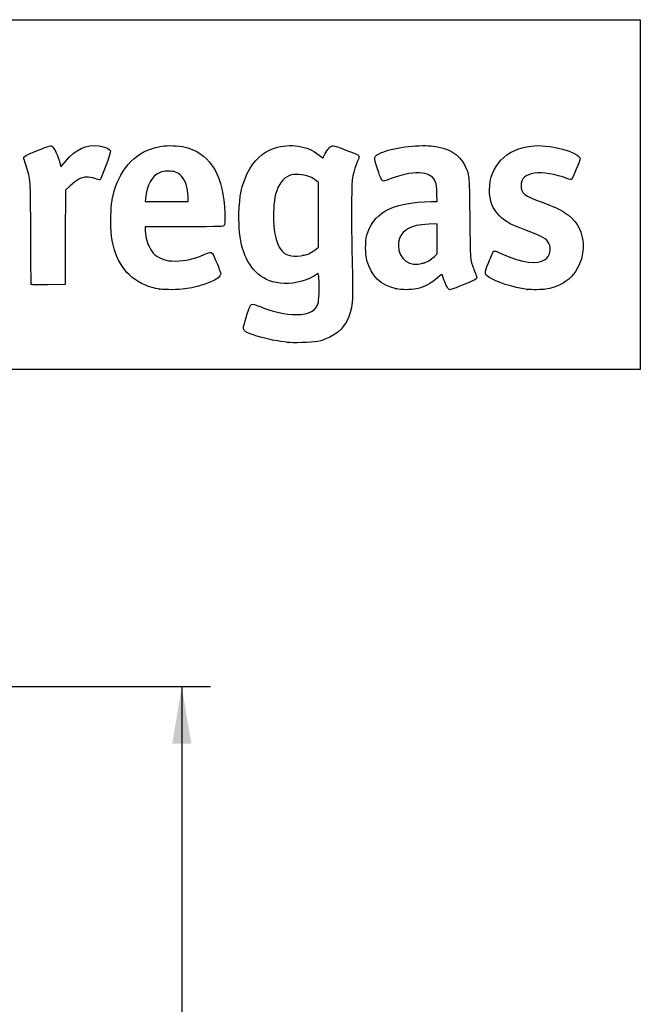
# Model space of a CAD drawing. Units: millimetres. Extents: x 0 to 291, y 0 to 204.
# Drawn here: x 257 to 291, y 150 to 204 of the extents above; entities that cross this region are included whole.
import ezdxf
from ezdxf.enums import TextEntityAlignment as Align

# ---------------------------------------------------------------- set-up
doc = ezdxf.new("R2010")
doc.units = ezdxf.units.MM
doc.layers.add('Predeterminado', color=7, linetype='Continuous')
doc.styles.add('SEACAD_Arial', font='arial.ttf')
doc.dimstyles.new('ISO', dxfattribs={"dimtxt": 3.125, "dimasz": 3.125, "dimexe": 1.5625, "dimexo": 0, "dimgap": 0.78125, "dimtad": 0, "dimlfac": 25, "dimtxsty": 'SEACAD_Arial', "dimblk1": '_SE_FILLED', "dimblk2": '_SE_FILLED', "dimsah": 1, "dimcen": 1.5625, "dimadec": 1, "dimazin": 0, "dimtfac": 0.5, "dimtmove": 0, "dimatfit": 3, "dimfxl": 1, "dimarcsym": 0})

# ---------------------------------------------------------------- blocks, each defined once
blk = doc.blocks.new('DMBLK7')
at = {"layer": 'Predeterminado', "linetype": 'Continuous'}
for points in [[(266.107, 164.274), (265.586, 167.399), (265.065, 164.274)], [(266.107, 88.124), (265.065, 88.124), (265.586, 84.999)]]:
    blk.add_hatch(color=7, dxfattribs=at).paths.add_polyline_path(points)
at = {"layer": 'Predeterminado', "color": 7, "linetype": 'Continuous'}
for p, q in [((255.073, 167.399), (267.148, 167.399)), ((265.586, 167.399), (265.586, 132.184)), ((265.586, 120.214), (265.586, 84.999)), ((235.073, 84.999), (267.148, 84.999))]:
    blk.add_line(p, q, dxfattribs=at)
at = {"layer": 'Predeterminado', "color": 7, "linetype": 'Continuous', "style": 'SEACAD_Arial'}
blk.add_text('2060', height=3.125, rotation=90, dxfattribs=at).set_placement((264.023, 121.308), align=Align.TOP_LEFT)
blk = doc.blocks.new('_SE_FILLED')
at = {"color": 0}
blk.add_line((0, 0), (-1, 0), dxfattribs=at)
blk.add_solid([(0, 0), (-1, -0.1665), (-1, 0.1665), (0, 0)], dxfattribs=at)
blk = doc.blocks.new('SE207')
at = {"color": 7, "linetype": 'Continuous'}
for p, q in [((273.054, 190.002), (272.814, 189.861)), ((273.076, 189.865), (273.054, 190.002))]:
    blk.add_line(p, q, dxfattribs=at)
blk = doc.blocks.new('SE206')
blk.add_blockref('SE207', (0, 0))
blk = doc.blocks.new('SE209')
at = {"color": 7, "linetype": 'Continuous'}
blk.add_point((271.401, 186.228), dxfattribs=at)
blk = doc.blocks.new('SE208')
blk.add_blockref('SE209', (0, 0))
blk = doc.blocks.new('SE211')
at = {"color": 7, "linetype": 'Continuous'}
for p, q in [((273.071, 194.998), (272.884, 195.131)), ((273.071, 193.22), (273.071, 194.998)), ((273.071, 191.442), (273.071, 193.22)), ((272.881, 191.3), (273.071, 191.442))]:
    blk.add_line(p, q, dxfattribs=at)
blk = doc.blocks.new('SE210')
blk.add_blockref('SE211', (0, 0))
blk = doc.blocks.new('SE213')
at = {"color": 7, "linetype": 'Continuous'}
blk.add_point((272.264, 191.003), dxfattribs=at)
blk = doc.blocks.new('SE212')
blk.add_blockref('SE213', (0, 0))
blk = doc.blocks.new('SE269')
at = {"color": 7, "linetype": 'Continuous'}
for p, q in [((265.717, 192.563), (263.582, 192.554)), ((263.582, 192.554), (263.582, 192.427))]:
    blk.add_line(p, q, dxfattribs=at)
blk = doc.blocks.new('SE268')
blk.add_blockref('SE269', (0, 0))
blk = doc.blocks.new('SE271')
at = {"color": 7, "linetype": 'Continuous'}
blk.add_point((264.392, 189.153), dxfattribs=at)
blk = doc.blocks.new('SE270')
blk.add_blockref('SE271', (0, 0))
blk = doc.blocks.new('SE273')
at = {"color": 7, "linetype": 'Continuous'}
for p, q in [((263.598, 194.101), (263.578, 193.944)), ((265.929, 193.944), (265.929, 194.2)), ((265.929, 194.2), (265.929, 194.2)), ((263.578, 193.944), (264.754, 193.944)), ((264.754, 193.944), (265.929, 193.944))]:
    blk.add_line(p, q, dxfattribs=at)
blk = doc.blocks.new('SE272')
blk.add_blockref('SE273', (0, 0))
blk = doc.blocks.new('SE275')
at = {"color": 7, "linetype": 'Continuous'}
for p, q in [((279.56, 193.944), (279.542, 194.398)), ((279.233, 193.943), (279.56, 193.944))]:
    blk.add_line(p, q, dxfattribs=at)
blk = doc.blocks.new('SE274')
blk.add_blockref('SE275', (0, 0))
blk = doc.blocks.new('SE277')
at = {"color": 7, "linetype": 'Continuous'}
blk.add_point((277.319, 189.166), dxfattribs=at)
blk = doc.blocks.new('SE276')
blk.add_blockref('SE277', (0, 0))
blk = doc.blocks.new('SE279')
at = {"color": 7, "linetype": 'Continuous'}
for p, q in [((279.551, 192.73), (279.096, 192.711)), ((279.551, 191.903), (279.551, 192.73)), ((279.551, 191.076), (279.551, 191.903)), ((279.406, 190.942), (279.551, 191.076))]:
    blk.add_line(p, q, dxfattribs=at)
blk = doc.blocks.new('SE278')
blk.add_blockref('SE279', (0, 0))
blk = doc.blocks.new('SE281')
at = {"color": 7, "linetype": 'Continuous'}
blk.add_point((278.779, 190.566), dxfattribs=at)
blk = doc.blocks.new('SE280')
blk.add_blockref('SE281', (0, 0))
blk = doc.blocks.new('SE283')
at = {"color": 7, "linetype": 'Continuous'}
blk.add_point((284.493, 189.139), dxfattribs=at)
blk = doc.blocks.new('SE282')
blk.add_blockref('SE283', (0, 0))
blk = doc.blocks.new('SE291')
at = {"color": 7, "linetype": 'Continuous'}
for p, q in [((258.927, 196.014), (258.97, 195.852)), ((258.97, 195.852), (259.222, 196.148))]:
    blk.add_line(p, q, dxfattribs=at)
blk = doc.blocks.new('SE290')
blk.add_blockref('SE291', (0, 0))
blk = doc.blocks.new('SE293')
at = {"color": 7, "linetype": 'Continuous'}
for p, q in [((259.478, 194.809), (259.218, 194.565)), ((259.218, 194.565), (259.21, 191.982)), ((259.21, 191.982), (259.201, 189.398)), ((259.201, 189.398), (258.283, 189.389))]:
    blk.add_line(p, q, dxfattribs=at)
blk = doc.blocks.new('SE292')
blk.add_blockref('SE293', (0, 0))
blk = doc.blocks.new('SE295')
at = {"color": 7, "linetype": 'Continuous'}
blk.add_point((257.35, 189.422), dxfattribs=at)
blk = doc.blocks.new('SE294')
blk.add_blockref('SE295', (0, 0))

msp = doc.modelspace()

# ---------------------------------------------------------------- linework, layer by layer
at = {"color": 7, "linetype": 'Continuous'}
for points in [[(256.9365518, 196.340465), (256.9365518, 196.4207513), (257.0669244, 196.4890998), (257.7276848, 196.7552196)], [(257.7276848, 196.7552196), (258.222486, 196.9544999), (258.416992, 197.0187791), (258.4550419, 196.9955932)], [(258.4550419, 196.9955932), (258.5986918, 196.908061), (258.802048, 196.4851357), (258.9270842, 196.0138629)], [(259.2216143, 196.1481799), (259.7798277, 196.8045118), (260.3669537, 197.0773885), (261.0401887, 196.9933974)], [(261.0401887, 196.9933974), (261.3616599, 196.9532919), (261.6458912, 196.8312764), (261.6818623, 196.7179386)], [(261.9478434, 194.7000042), (262.3970133, 196.0493937), (263.316621, 196.8381653), (264.6168874, 196.9893098)], [(264.6168874, 196.9893098), (265.0276623, 197.0370592), (265.5565366, 196.9935366), (265.9206481, 196.8820204)], [(265.9206481, 196.8820204), (267.2069098, 196.4880779), (267.8811667, 195.294724), (267.9357082, 193.3156062)], [(269.1695702, 195.4811465), (269.5231153, 196.2027374), (270.0049098, 196.6531587), (270.6529394, 196.8679283)], [(270.6529394, 196.8679283), (271.5161201, 197.1540028), (272.4611057, 197.007132), (273.097665, 196.487966)], [(273.4178013, 196.5389006), (273.4723531, 196.6478832), (273.5794068, 196.8021967), (273.6556998, 196.8818191)], [(273.6556998, 196.8818191), (273.8215042, 197.0548629), (273.7608691, 197.0625806), (274.5584202, 196.7669204)], [(274.5584202, 196.7669204), (275.1640111, 196.5424207), (275.2857865, 196.4830062), (275.2857865, 196.4120346)], [(276.4731319, 196.6091185), (277.0630949, 196.8817788), (278.4715589, 197.0750163), (279.236663, 196.9882674)], [(279.236663, 196.9882674), (280.2066795, 196.8782852), (280.7550571, 196.5592934), (281.0690077, 195.9223882)], [(282.4190134, 194.5884811), (282.4216583, 195.8795591), (283.3275949, 196.8342268), (284.6958559, 196.9878152)], [(284.6958559, 196.9878152), (285.16886, 197.0409095), (285.7591961, 196.9817658), (286.4110433, 196.8159773)], [(286.4110433, 196.8159773), (286.9375775, 196.6820607), (287.386363, 196.4424627), (287.386363, 196.2952726)], [(257.0675163, 195.9063193), (256.9954884, 196.1233031), (256.9365518, 196.3186687), (256.9365518, 196.340465)], [(261.6818623, 196.7179386), (261.7091423, 196.6319914), (261.1797947, 195.1693396), (261.1119946, 195.1433223)], [(273.097665, 196.487966), (273.2125348, 196.3942819), (273.3092403, 196.3228328), (273.312566, 196.3291906)], [(273.312566, 196.3291906), (273.3158928, 196.3355488), (273.3632495, 196.429918), (273.4178013, 196.5389006)], [(275.2857865, 196.4120346), (275.2857865, 196.3884355), (275.2244178, 196.206526), (275.149407, 196.0077911)], [(276.2952072, 195.7317862), (276.0721731, 196.4158411), (276.0739554, 196.4246335), (276.4731319, 196.6091185)], [(287.386363, 196.2952726), (287.386363, 196.2174429), (286.9672173, 195.2296708), (286.9098481, 195.1723011)], [(257.3237145, 192.1749781), (257.3108473, 195.2128893), (257.3142712, 195.1629951), (257.0675163, 195.9063193)], [(275.149407, 196.0077911), (274.8843816, 195.3056033), (274.876582, 195.2320628), (274.8744238, 193.4147913)], [(276.6244024, 195.0678754), (276.5316583, 195.0678754), (276.473291, 195.185584), (276.2952072, 195.7317862)], [(281.0690077, 195.9223882), (281.3106649, 195.4321457), (281.3099447, 195.4398193), (281.3364271, 193.0676434)], [(260.374967, 195.2806519), (260.0916686, 195.278629), (259.8305774, 195.1415293), (259.4775344, 194.8094127)], [(260.8287024, 195.2042246), (260.673266, 195.2549636), (260.5148282, 195.281651), (260.374967, 195.2806519)], [(261.1119946, 195.1433223), (261.0875423, 195.1339389), (260.9600596, 195.1613453), (260.8287024, 195.2042246)], [(264.3705375, 195.5243394), (263.9321366, 195.3223414), (263.7014755, 194.8971733), (263.5982539, 194.1008212)], [(264.8548251, 195.60946), (264.602985, 195.6102349), (264.5285827, 195.5971594), (264.3705375, 195.5243394)], [(265.5476069, 195.363296), (265.3324084, 195.5616595), (265.200886, 195.6083924), (264.8548251, 195.60946)], [(265.9287554, 194.2000063), (265.9276293, 194.7052114), (265.7831383, 195.146191), (265.5476069, 195.363296)], [(268.7159081, 193.2825445), (268.7390605, 194.2573485), (268.8620872, 194.8535782), (269.1695702, 195.4811465)], [(271.4758015, 195.366536), (271.1215786, 195.2326742), (270.8552234, 194.8726738), (270.7201932, 194.3452639)], [(271.996149, 195.4226764), (271.7129199, 195.4360048), (271.638339, 195.427958), (271.4758015, 195.366536)], [(272.8844906, 195.1314217), (272.6048507, 195.3316675), (272.3827589, 195.4044826), (271.996149, 195.4226764)], [(277.0408081, 195.2011062), (276.8362525, 195.1278294), (276.6488681, 195.0678754), (276.6244024, 195.0678754)], [(278.7390351, 195.5000064), (278.3063598, 195.5601856), (277.7890034, 195.4691268), (277.0408081, 195.2011062)], [(279.4703688, 195.0027831), (279.3668558, 195.2945273), (279.1483718, 195.4430728), (278.7390351, 195.5000064)], [(284.8690236, 195.4992022), (284.3893906, 195.4247846), (284.1463179, 195.1976751), (284.1463179, 194.8239563)], [(286.6432686, 195.2126804), (286.0801858, 195.4380986), (285.2937475, 195.5651001), (284.8690236, 195.4992022)], [(286.9098481, 195.1723011), (286.8687235, 195.1311765), (286.8335552, 195.1365033), (286.6432686, 195.2126804)], [(261.70658, 193.1625237), (261.7259437, 193.843598), (261.782284, 194.2026308), (261.9478434, 194.7000042)], [(279.5417593, 194.3983762), (279.5301185, 194.6885358), (279.5042932, 194.9071633), (279.4703688, 195.0027831)], [(282.9698872, 193.1642297), (282.5860978, 193.5477882), (282.4177704, 193.9829825), (282.4190134, 194.5884811)], [(284.1463179, 194.8239563), (284.1463179, 194.3989771), (284.3215882, 194.2547975), (285.2373535, 193.9264456)], [(270.7201932, 194.3452639), (270.6163103, 193.9395226), (270.5714487, 193.2013897), (270.6177877, 192.6603363)], [(276.6867506, 193.4120425), (277.2519205, 193.7465058), (278.1903392, 193.9423494), (279.2330221, 193.9434371)], [(285.2373535, 193.9264456), (285.9657758, 193.6652673), (286.2087792, 193.5558804), (286.5214466, 193.3484166)], [(261.9644674, 191.1313995), (261.7581623, 191.7342335), (261.6828344, 192.3275112), (261.70658, 193.1625237)], [(267.9357082, 193.3156062), (267.9498751, 192.801624), (267.9445625, 192.6934075), (267.9024119, 192.6378417)], [(269.6322385, 190.1085351), (268.9741952, 190.7680909), (268.6803565, 191.785895), (268.7159081, 193.2825445)], [(274.8744238, 193.4147913), (274.8733699, 192.5328708), (274.8873932, 191.2385059), (274.9055771, 190.5384247)], [(275.7121118, 192.1022584), (275.8549186, 192.6458454), (276.2191458, 193.1353166), (276.6867506, 193.4120425)], [(281.3364271, 193.0676434), (281.3615871, 190.8140786), (281.3682355, 190.7224534), (281.5372996, 190.2998486)], [(284.5926506, 192.305866), (283.6361958, 192.6505534), (283.3126087, 192.8217159), (282.9698872, 193.1642297)], [(286.5214466, 193.3484166), (287.1270994, 192.946548), (287.4281726, 192.4847198), (287.5220678, 191.8135161)], [(263.5819502, 192.4265635), (263.5819502, 192.1564604), (263.6824547, 191.7112716), (263.79588, 191.4789584)], [(267.9024119, 192.6378417), (267.8532957, 192.5730857), (267.8081004, 192.5715329), (265.7171038, 192.5627451)], [(270.6177877, 192.6603363), (270.7384298, 191.251742), (271.2100382, 190.7769834), (272.2638495, 191.0032761)], [(278.4266465, 192.635121), (277.770587, 192.4649437), (277.4347961, 192.0908976), (277.4347961, 191.5302753)], [(279.0961458, 192.7105868), (278.8437301, 192.6996363), (278.5459693, 192.6660728), (278.4266465, 192.635121)], [(257.3499427, 189.422068), (257.3418323, 189.4450872), (257.3300323, 190.6838961), (257.3237145, 192.1749781)], [(275.7134033, 190.720264), (275.6176835, 191.0911624), (275.6170749, 191.7405145), (275.7121118, 192.1022584)], [(285.6707694, 191.6554417), (285.5462262, 191.8995641), (285.2883088, 192.0551639), (284.5926506, 192.305866)], [(263.79588, 191.4789584), (263.9767935, 191.1084134), (264.2085488, 190.9060284), (264.6125263, 190.7658106)], [(277.4347961, 191.5302753), (277.4347961, 190.7896616), (278.059887, 190.3411116), (278.7791141, 190.5656262)], [(285.4717082, 190.7778636), (285.7163213, 190.9399568), (285.8146436, 191.3734214), (285.6707694, 191.6554417)], [(287.5220678, 191.8135161), (287.552531, 191.5957519), (287.55309, 191.4558194), (287.5244131, 191.2233524)], [(264.3919615, 189.1534212), (263.2176375, 189.3226444), (262.3382431, 190.0391954), (261.9644674, 191.1313995)], [(265.2350344, 190.6919983), (265.795427, 190.6903866), (266.2337588, 190.7913921), (266.8140935, 191.0558608)], [(266.8140935, 191.0558608), (267.0881554, 191.1807533), (267.1862359, 191.1924282), (267.2583269, 191.1087388)], [(267.2583269, 191.1087388), (267.3287751, 191.0269556), (267.7146608, 190.084306), (267.7146608, 189.993997)], [(272.2638495, 191.0032761), (272.4708724, 191.0477307), (272.6711725, 191.1442367), (272.8805491, 191.3004047)], [(278.7791141, 190.5656262), (279.0044428, 190.635964), (279.2029587, 190.7552557), (279.4057384, 190.942171)], [(282.3805264, 190.6288236), (282.4993336, 190.9336907), (282.6154328, 191.202417), (282.6385264, 191.2259921)], [(282.6385264, 191.2259921), (282.6728082, 191.2609951), (282.7618765, 191.232873), (283.124124, 191.072682)], [(283.124124, 191.072682), (284.2489879, 190.5752462), (285.019848, 190.4784384), (285.4717082, 190.7778636)], [(287.5244131, 191.2233524), (287.3853557, 190.0956978), (286.6425391, 189.3372565), (285.4947532, 189.1509953)], [(264.6125263, 190.7658106), (264.7836205, 190.7064246), (264.8970986, 190.6929695), (265.2350344, 190.6919983)], [(274.9055771, 190.5384247), (274.9466429, 188.9574026), (274.9400347, 188.4813816), (274.872377, 188.1474802)], [(277.3190801, 189.1657729), (276.4759152, 189.3517004), (275.9302684, 189.8799549), (275.7134033, 190.720264)], [(281.5372996, 190.2998486), (281.5721, 190.2128581), (281.6308476, 190.0657708), (281.6678498, 189.9729873)], [(282.3816836, 189.8116267), (282.1348978, 189.9888539), (282.1348854, 189.9985017), (282.3805264, 190.6288236)], [(267.7146608, 189.993997), (267.7146608, 189.6968148), (266.8153737, 189.3179589), (265.7474905, 189.1652593)], [(270.9602406, 189.476189), (270.400592, 189.5479607), (270.0023217, 189.7376036), (269.6322385, 190.1085351)], [(272.8136683, 189.8609826), (272.2960287, 189.5569009), (271.5456474, 189.4011131), (270.9602406, 189.476189)], [(273.0578691, 188.4469343), (273.1051866, 188.6480248), (273.1178296, 189.6119155), (273.0764695, 189.865324)], [(279.5936693, 189.7857663), (279.1952728, 189.4340189), (278.8659217, 189.261037), (278.4197811, 189.1692185)], [(279.8255536, 189.9720264), (279.8216379, 189.9787317), (279.7172869, 189.89491), (279.5936693, 189.7857663)], [(279.9292681, 189.6670654), (279.8761451, 189.8280944), (279.8294755, 189.9653263), (279.8255536, 189.9720264)], [(281.7161003, 189.7443544), (281.7039904, 189.7061939), (281.5682391, 189.630369), (281.3424639, 189.5356546)], [(281.6678498, 189.9729873), (281.70485, 189.8802038), (281.7265644, 189.77732), (281.7161003, 189.7443544)], [(284.4934656, 189.139341), (283.7123637, 189.2390562), (282.7542465, 189.5440718), (282.3816836, 189.8116267)], [(258.2829775, 189.3890043), (257.5656681, 189.3821336), (257.3614523, 189.3894175), (257.3499406, 189.422066)], [(280.2611186, 189.1167713), (280.1776936, 189.1167713), (280.0300236, 189.3616427), (279.9292681, 189.6670654)], [(281.3424639, 189.5356546), (280.7323571, 189.2797097), (280.3117328, 189.1167713), (280.2611186, 189.1167713)], [(265.7474905, 189.1652593), (265.3879613, 189.1138495), (264.7077905, 189.1079087), (264.3919615, 189.1534212)], [(278.4197811, 189.1692185), (278.1158678, 189.106671), (277.5945015, 189.1050386), (277.3190853, 189.1657677)], [(285.4947532, 189.1509953), (285.2974711, 189.1189812), (284.7068013, 189.1121065), (284.4934573, 189.139341)], [(269.1706416, 187.8061782), (269.3634109, 188.418211), (269.3414382, 188.4059874), (269.8699127, 188.19515)], [(269.8699127, 188.19515), (270.5812215, 187.9113692), (271.2637334, 187.7618415), (271.8495637, 187.7614386)], [(271.8495637, 187.7614386), (272.5885647, 187.760922), (272.9438756, 187.9625053), (273.0578691, 188.4469343)], [(274.872377, 188.1474802), (274.7136478, 187.364127), (274.3231822, 186.8306819), (273.6822948, 186.5216119)], [(268.9718779, 186.9330708), (268.9342971, 187.0032897), (268.9774157, 187.1927136), (269.1706416, 187.8061782)], [(270.1311166, 186.4595262), (269.4796526, 186.6181779), (269.0454866, 186.7955321), (268.9718779, 186.9330708)], [(273.6822948, 186.5216119), (273.1899868, 186.284195), (272.9319433, 186.2334917), (272.1614573, 186.2227818)], [(271.4010386, 186.2277576), (270.7740569, 186.3173155), (270.5386741, 186.360275), (270.1311166, 186.4595262)], [(272.1614573, 186.2227818), (271.7977788, 186.2177296), (271.4555904, 186.2199612), (271.4010386, 186.2277617)]]:
    msp.add_open_spline(points, degree=3, dxfattribs=at)
at = {"layer": 'Predeterminado', "color": 7, "linetype": 'Continuous'}
for p, q in [((6.323753, 203.902499), (290.6692909, 203.902499)), ((290.6692909, 203.902499), (290.6692909, 184.7566636)), ((290.6692909, 184.7566636), (6.323753, 184.7566636))]:
    msp.add_line(p, q, dxfattribs=at)

# ---------------------------------------------------------------- block references
for name in ['SE290', 'SE210', 'SE292', 'SE272', 'SE274', 'SE268', 'SE278', 'SE212', 'SE280', 'SE206', 'SE294', 'SE270', 'SE276', 'SE282', 'SE208']:
    msp.add_blockref(name, (0, 0))

# ---------------------------------------------------------------- dimensions: what is measured, and where the dimension line sits
dim = msp.add_linear_dim(base=(265.5859348, 84.9988444), p1=(255.0727427, 167.3988444), p2=(235.0727427, 84.9988444), angle=90, text='\\A1;<>', dimstyle='ISO', dxfattribs=at)
dim.commit()
dim.dimension.update_dxf_attribs({"geometry": 'DMBLK7', "text_midpoint": (265.5859348, 126.1988436), "dimtype": 160})

doc.saveas('drawing.dxf')
